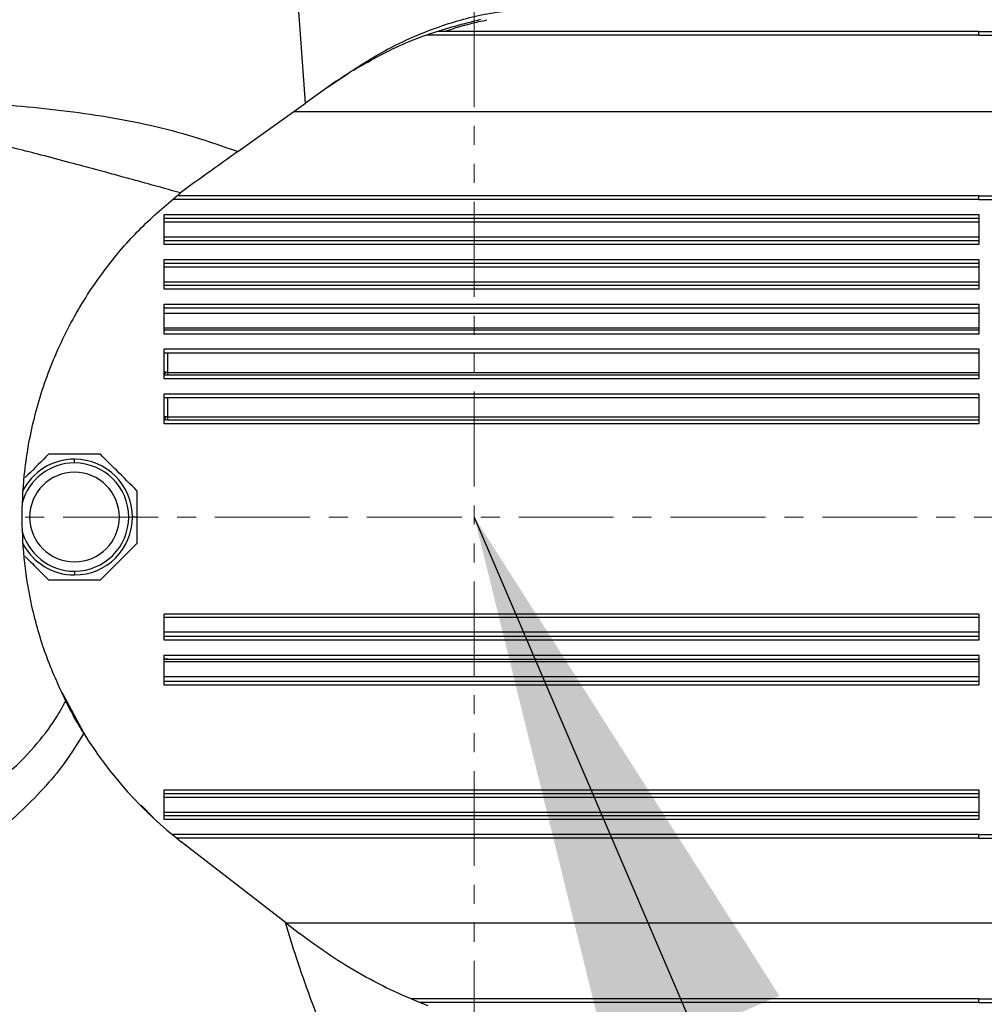
# Model space of a CAD drawing. Units: millimetres. Extents: x 1817 to 3006, y -35 to 806.
# Drawn here: x 2042 to 2055, y 632 to 645 of the extents above; entities that cross this region are included whole.
import ezdxf

# ---------------------------------------------------------------- set-up
doc = ezdxf.new("R2010")
doc.units = ezdxf.units.MM
doc.header["$LTSCALE"] = 0.2
doc.header["$PDSIZE"] = -1
doc.linetypes.add('CENTERX2', pattern=[20.32, 12.7, -2.54, 2.54, -2.54])
doc.linetypes.add('PHANTOM', pattern=[12.7, 6.35, -1.27, 1.27, -1.27, 1.27, -1.27])
doc.layers.add('D中心线OR符号线', color=7, linetype='Continuous')
doc.dimstyles.new('EFORT-ST', dxfattribs={"dimtxt": 7.5, "dimasz": 7.5, "dimexe": 1.25, "dimexo": 0.625, "dimtad": 1, "dimlfac": 10, "dimdsep": 46, "dimtxsty": 'Standard', "dimcen": 2.5, "dimclrd": 3, "dimclre": 3, "dimadec": 0, "dimazin": 0, "dimtfac": 1, "dimtmove": 0, "dimatfit": 3, "dimfxl": 1, "dimarcsym": 0})

# ---------------------------------------------------------------- blocks, each defined once
blk = doc.blocks.new('*D246')
at = {"color": 3, "lineweight": -2}
for p, q in [((1892.176, 726.962), (1935.738, 714.585)), ((2202.895, 638.681), (1942.953, 712.536))]:
    blk.add_line(p, q, dxfattribs=at)
blk.add_arc((2202.895, 638.681), 270.23, 163.87396, 168.60506, dxfattribs=at)
at = {"color": 3}
blk.add_solid([(1935.397, 713.383), (1936.08, 715.788), (1942.953, 712.536)], dxfattribs=at)
at = {"layer": 'Defpoints', "color": 0}
for p in [(1942.953, 712.536), (2202.895, 638.681)]:
    blk.add_point(p, dxfattribs=at)
at = {"color": 0, "insert": (1911.546, 726.007), "char_height": 7.5, "attachment_point": 5, "rotation": 344.139}
blk.add_mtext('R2702.3', dxfattribs=at)

msp = doc.modelspace()

# ---------------------------------------------------------------- linework, layer by layer
at = {"color": 7, "linetype": 'PHANTOM', "lineweight": 18}
msp.add_line((2047.8946, 658.126), (2047.8946, 613.6871), dxfattribs=at)
at = {"color": 7, "linetype": 'Continuous', "lineweight": 25}
for p, q in [((2045.636, 644.2079), (2045.5306, 645.68)), ((2054.6446, 645.1669), (2047.4082, 645.1669)), ((2054.6446, 645.1669), (2055.0946, 645.1669)), ((2054.6446, 645.1169), (2055.0946, 645.1169)), ((2045.9258, 644.4153), (2046.2075, 644.603)), ((2046.0461, 644.5015), (2045.636, 644.2079)), ((2044.7307, 643.5597), (2045.636, 644.2079)), ((2044.143, 643.139), (2043.9651, 643.0061)), ((2054.6446, 642.9669), (2043.9205, 642.9669)), ((2054.6446, 642.9669), (2055.0946, 642.9669)), ((2054.6446, 642.9169), (2055.0946, 642.9169)), ((2043.7446, 642.7169), (2054.6446, 642.7169)), ((2043.7446, 642.3169), (2043.7446, 642.7169)), ((2054.6446, 642.7169), (2054.6446, 642.3169)), ((2043.7446, 642.6669), (2054.6446, 642.6669)), ((2043.7446, 642.6169), (2054.6446, 642.6169)), ((2043.7446, 642.4169), (2054.6446, 642.4169)), ((2054.6446, 642.3669), (2043.7446, 642.3669)), ((2054.6446, 642.3169), (2043.7446, 642.3169)), ((2043.7446, 642.1169), (2054.6446, 642.1169)), ((2043.7446, 641.7169), (2043.7446, 642.1169)), ((2043.7446, 642.0669), (2054.6446, 642.0669)), ((2054.6446, 642.1169), (2054.6446, 641.7169)), ((2043.7446, 642.0169), (2054.6446, 642.0169)), ((2043.7446, 641.8169), (2054.6446, 641.8169)), ((2054.6446, 641.7669), (2043.7446, 641.7669)), ((2054.6446, 641.7169), (2043.7446, 641.7169)), ((2043.7446, 641.5169), (2054.6446, 641.5169)), ((2043.7446, 641.1169), (2043.7446, 641.5169)), ((2054.6446, 641.5169), (2054.6446, 641.1169)), ((2043.7446, 641.4669), (2054.6446, 641.4669)), ((2043.7446, 641.3965), (2054.6446, 641.3965)), ((2043.7446, 641.198), (2054.6446, 641.198)), ((2054.6446, 641.1669), (2043.7446, 641.1669)), ((2054.6446, 641.1169), (2043.7446, 641.1169)), ((2043.7446, 640.9169), (2054.6446, 640.9169)), ((2043.7446, 640.5169), (2043.7446, 640.9169)), ((2043.7446, 640.8669), (2054.6446, 640.8669)), ((2043.7946, 640.6022), (2043.7946, 640.8669)), ((2054.6446, 640.9169), (2054.6446, 640.5169)), ((2043.7483, 640.6118), (2043.7594, 640.5857)), ((2043.7946, 640.6022), (2054.6446, 640.6022)), ((2054.6446, 640.5669), (2043.7446, 640.5669)), ((2054.6446, 640.5169), (2043.7446, 640.5169)), ((2043.7446, 640.3169), (2054.6446, 640.3169)), ((2043.7446, 639.9169), (2043.7446, 640.3169)), ((2054.6446, 640.3169), (2054.6446, 639.9169)), ((2043.7446, 640.2669), (2054.6446, 640.2669)), ((2043.7946, 640.0067), (2043.7946, 640.2669)), ((2043.7505, 639.9669), (2043.7446, 639.9669)), ((2043.7484, 640.0134), (2043.7604, 639.9868)), ((2043.7946, 639.9669), (2043.7946, 640.0067)), ((2043.7946, 640.0067), (2054.6446, 640.0067)), ((2043.7946, 639.9669), (2054.6446, 639.9669)), ((2054.6446, 639.9169), (2043.7446, 639.9169)), ((2042.5446, 639.3919), (2042.5446, 639.4419)), ((2043.3846, 638.6669), (2043.3196, 638.6669)), ((2042.5446, 637.9419), (2042.5446, 637.8919)), ((2054.6446, 637.3669), (2043.7446, 637.3669)), ((2043.7446, 637.0169), (2043.7446, 637.3669)), ((2043.7446, 637.3271), (2054.6446, 637.3271)), ((2054.6446, 637.3669), (2054.6446, 637.0169)), ((2043.7446, 637.1287), (2054.6446, 637.1287)), ((2054.6446, 637.0669), (2043.7446, 637.0669)), ((2054.6446, 637.0169), (2043.7446, 637.0169)), ((2043.7446, 636.8169), (2054.6446, 636.8169)), ((2043.7446, 636.4169), (2043.7446, 636.8169)), ((2043.7446, 636.7669), (2054.6446, 636.7669)), ((2054.6446, 636.8169), (2054.6446, 636.4169)), ((2043.7446, 636.7316), (2054.6446, 636.7316)), ((2043.7446, 636.5331), (2054.6446, 636.5331)), ((2054.6446, 636.4669), (2043.7446, 636.4669)), ((2054.6446, 636.4169), (2043.7446, 636.4169)), ((2042.6945, 635.7313), (2042.3783, 636.318)), ((2043.7446, 635.0169), (2054.6446, 635.0169)), ((2043.7446, 634.6169), (2043.7446, 635.0169)), ((2043.7446, 634.9669), (2054.6446, 634.9669)), ((2043.7446, 634.9169), (2054.6446, 634.9169)), ((2054.6446, 635.0169), (2054.6446, 634.6169)), ((2043.6, 634.6386), (2043.4347, 634.8116)), ((2043.7446, 634.7169), (2054.6446, 634.7169)), ((2054.6446, 634.6669), (2043.7446, 634.6669)), ((2054.6446, 634.6169), (2043.7446, 634.6169)), ((2054.6446, 634.4169), (2055.0946, 634.4169)), ((2054.6446, 634.3669), (2043.9153, 634.3669)), ((2045.3679, 633.2393), (2043.9732, 634.3214)), ((2054.6446, 634.3669), (2055.0946, 634.3669)), ((2045.3679, 633.2393), (2045.5549, 633.0943)), ((2054.6446, 632.1669), (2047.1723, 632.1669)), ((2054.6446, 632.2169), (2055.0946, 632.2169)), ((2054.6446, 632.1669), (2055.0946, 632.1669))]:
    msp.add_line(p, q, dxfattribs=at)
at = {"color": 8, "linetype": 'Continuous', "lineweight": 25}
for p, q in [((2054.6446, 645.1169), (2047.2551, 645.1169)), ((2045.481, 644.0969), (2055.0946, 644.0969)), ((2054.6446, 642.9169), (2043.8637, 642.9169)), ((2054.6446, 634.4169), (2043.8536, 634.4169)), ((2045.371, 633.2369), (2055.0946, 633.2369)), ((2054.6446, 632.2169), (2047.0553, 632.2169))]:
    msp.add_line(p, q, dxfattribs=at)
at = {"color": 7, "linetype": 'Continuous', "lineweight": 25, "flags": 128}
msp.add_lwpolyline([(2043.7946, 640.5669), (2043.7946, 640.5675), (2043.7946, 640.5694), (2043.7946, 640.5725), (2043.7946, 640.5767), (2043.7946, 640.5819), (2043.7946, 640.588), (2043.7946, 640.5949), (2043.7946, 640.6022)], dxfattribs=at)
at = {"color": 8, "linetype": 'Continuous', "lineweight": 25}
for start, end in [(90, 165.0287), (192.97152, 270)]:
    msp.add_arc((2042.5446, 638.6669), 0.725, start, end, dxfattribs=at)
at = {"color": 7, "linetype": 'Continuous', "lineweight": 25}
for centre, radius, start, end in [((2042.5446, 638.6669), 0.775, 90, 153.89093), ((2042.5446, 638.6669), 0.775, 270, 90), ((2042.5446, 638.6669), 0.725, 270, 90), ((2042.5446, 638.6669), 0.6, 90, 270), ((2042.5446, 638.6669), 0.6, 270, 90), ((2042.5446, 638.6669), 0.775, 207.1234, 270), ((2047.3446, 638.6669), 5.5, 211.74694, 232.19418)]:
    msp.add_arc(centre, radius, start, end, dxfattribs=at)
for points, knots in [([(2046.0461, 644.5015), (2046.2471, 644.6353), (2046.6539, 644.9061), (2047.3009, 645.2019), (2047.8464, 645.3672), (2048.2836, 645.4428), (2048.622, 645.4667), (2048.8431, 645.4669), (2048.954, 645.4669)], [0, 0, 0, 0, 0.2152479, 0.4356455, 0.6511497, 0.7586076, 0.8788318, 1, 1, 1, 1]), ([(2046.2776, 644.6472), (2046.3794, 644.707), (2046.7083, 644.9005), (2047.2712, 645.1476), (2047.7528, 645.2716), (2047.9839, 645.3311)], [0, 0, 0, 0, 0.1889045, 0.6106987, 1, 1, 1, 1]), ([(2047.4888, 645.1669), (2047.6094, 645.2054), (2047.7974, 645.2653), (2047.9924, 645.3071), (2048.0623, 645.3221)], [0, 0, 0, 0, 0.64170996, 1, 1, 1, 1]), ([(2040.4865, 644.2591), (2040.7195, 644.2452), (2041.1453, 644.2199), (2041.7742, 644.1751), (2042.3742, 644.1156), (2042.9738, 644.031), (2043.5649, 643.9155), (2044.1503, 643.7649), (2044.535, 643.6289), (2044.7307, 643.5597)], [0, 0, 0, 0, 0.1619644, 0.2958998, 0.4374171, 0.5803158, 0.7161131, 0.8556054, 1, 1, 1, 1]), ([(2043.9651, 643.0061), (2043.8201, 643.0464), (2043.5637, 643.1177), (2043.2294, 643.2096), (2042.9943, 643.2739), (2042.7582, 643.3381), (2042.47, 643.4155), (2042.1174, 643.5084), (2041.7485, 643.603), (2041.3376, 643.7039), (2040.8736, 643.8099), (2040.3595, 643.9131), (2039.8516, 643.9985), (2039.5051, 644.0366), (2039.339, 644.0548)], [0, 0, 0, 0, 0.0949333, 0.1679146, 0.2189314, 0.2488083, 0.3225085, 0.4074726, 0.479335, 0.5633181, 0.6750425, 0.7802975, 0.8946829, 1, 1, 1, 1]), ([(2044.7307, 643.5597), (2044.631, 643.4883), (2044.4322, 643.346), (2044.2392, 643.2079), (2044.143, 643.139)], [0, 0, 0, 0, 0.5014695, 1, 1, 1, 1]), ([(2042.4271, 636.2036), (2042.3342, 636.4068), (2042.1483, 636.8131), (2041.9716, 637.4381), (2041.8696, 638.0491), (2041.8351, 638.6359), (2041.8651, 639.2904), (2041.9902, 639.9988), (2042.2325, 640.7462), (2042.5783, 641.4479), (2042.9977, 642.0605), (2043.4605, 642.5843), (2043.7969, 642.8655), (2043.9651, 643.0061)], [0, 0, 0, 0, 0.0889954, 0.1779605, 0.2534554, 0.3292441, 0.4047255, 0.5061518, 0.6076217, 0.7128071, 0.8180477, 0.9090171, 1, 1, 1, 1]), ([(2043.7946, 640.6022), (2043.7902, 640.6023), (2043.781, 640.6026), (2043.768, 640.6042), (2043.756, 640.6071), (2043.7466, 640.6115), (2043.7453, 640.615), (2043.7446, 640.6168)], [0, 0, 0, 0, 0.1567126, 0.3223288, 0.5038424, 0.7422393, 1, 1, 1, 1]), ([(2043.7946, 640.0067), (2043.7876, 640.0069), (2043.7731, 640.0072), (2043.7566, 640.0099), (2043.7465, 640.0132), (2043.7453, 640.0156), (2043.7446, 640.0168)], [0, 0, 0, 0, 0.25798, 0.5309245, 0.7610379, 1, 1, 1, 1]), ([(2043.7946, 639.9659), (2043.7866, 639.966), (2043.7713, 639.9663), (2043.7572, 639.9667), (2043.7505, 639.9669)], [0, 0, 0, 0, 0.52686631, 1, 1, 1, 1]), ([(2042.1967, 639.5069), (2042.1048, 639.415), (2042.0013, 639.3115), (2041.8979, 639.2081), (2041.8863, 639.1965)], [0, 0, 0, 0, 0.8881438, 1, 1, 1, 1]), ([(2042.8926, 639.5069), (2042.7626, 639.5069), (2042.5305, 639.5069), (2042.2987, 639.5069), (2042.1967, 639.5069)], [0, 0, 0, 0, 0.5601063, 1, 1, 1, 1]), ([(2043.3846, 639.0148), (2043.2927, 639.1068), (2043.1286, 639.2709), (2042.9647, 639.4348), (2042.8926, 639.5069)], [0, 0, 0, 0, 0.56010633, 1, 1, 1, 1]), ([(2043.3846, 638.6669), (2043.3846, 638.7321), (2043.3846, 638.8483), (2043.3846, 638.964), (2043.3846, 639.0148)], [0, 0, 0, 0, 0.5606428, 1, 1, 1, 1]), ([(2043.3846, 638.319), (2043.3846, 638.3838), (2043.3846, 638.4995), (2043.3846, 638.6158), (2043.3846, 638.6669)], [0, 0, 0, 0, 0.55981672, 1, 1, 1, 1]), ([(2042.8926, 637.8269), (2042.9845, 637.9188), (2043.1486, 638.0829), (2043.3125, 638.2469), (2043.3846, 638.319)], [0, 0, 0, 0, 0.5601063, 1, 1, 1, 1]), ([(2041.8863, 638.1373), (2041.9176, 638.106), (2042.0212, 638.0024), (2042.1246, 637.899), (2042.1967, 637.8269)], [0, 0, 0, 0, 0.3027523, 1, 1, 1, 1]), ([(2042.1967, 637.8269), (2042.3267, 637.8269), (2042.5588, 637.8269), (2042.7906, 637.8269), (2042.8926, 637.8269)], [0, 0, 0, 0, 0.5601063, 1, 1, 1, 1]), ([(2043.7946, 636.7669), (2043.7848, 636.7669), (2043.7672, 636.7669), (2043.7516, 636.7669), (2043.7446, 636.7669)], [0, 0, 0, 0, 0.5561652, 1, 1, 1, 1]), ([(2039.3698, 633.8581), (2039.5985, 633.9612), (2040.0558, 634.1674), (2040.6574, 634.5029), (2041.1793, 634.8454), (2041.6197, 635.1921), (2041.9973, 635.5675), (2042.2651, 635.9102), (2042.3845, 636.1265), (2042.4271, 636.2036)], [0, 0, 0, 0, 0.1914661, 0.3828581, 0.525698, 0.6686963, 0.8111104, 0.9327148, 1, 1, 1, 1]), ([(2042.6675, 635.773), (2042.6248, 635.8439), (2042.5387, 635.9867), (2042.4645, 636.1309), (2042.4271, 636.2036)], [0, 0, 0, 0, 0.4962418, 1, 1, 1, 1]), ([(2042.6675, 635.773), (2042.574, 635.6221), (2042.4015, 635.344), (2042.0902, 634.983), (2041.6609, 634.558), (2041.0381, 634.0704), (2040.2066, 633.5538), (2039.6002, 633.2628), (2039.2957, 633.1166)], [0, 0, 0, 0, 0.1219304, 0.2246612, 0.3274376, 0.5379148, 0.7679523, 1, 1, 1, 1]), ([(2045.9076, 631.6853), (2045.7709, 632.044), (2045.5755, 632.5572), (2045.4159, 633.0816), (2045.3679, 633.2393)], [0, 0, 0, 0, 0.69909414, 1, 1, 1, 1]), ([(2047.2773, 632.122), (2047.1263, 632.1838), (2046.8244, 632.3074), (2046.3857, 632.5363), (2045.9586, 632.7946), (2045.6894, 632.9944), (2045.5549, 633.0943)], [0, 0, 0, 0, 0.24690386, 0.49381822, 0.74690309, 1, 1, 1, 1])]:
    msp.add_open_spline(points, degree=3, knots=knots, dxfattribs=at)
for points in [[(2054.6446, 645.1169), (2054.6446, 645.1235), (2054.6446, 645.1366), (2054.6446, 645.1531), (2054.6446, 645.1647), (2054.6446, 645.1662), (2054.6446, 645.1669)], [(2054.6446, 642.9169), (2054.6446, 642.9235), (2054.6446, 642.9366), (2054.6446, 642.9531), (2054.6446, 642.9647), (2054.6446, 642.9662), (2054.6446, 642.9669)], [(2054.6446, 634.3669), (2054.6446, 634.3677), (2054.6446, 634.3692), (2054.6446, 634.3807), (2054.6446, 634.3973), (2054.6446, 634.4104), (2054.6446, 634.4169)], [(2054.6446, 632.1669), (2054.6446, 632.1677), (2054.6446, 632.1692), (2054.6446, 632.1807), (2054.6446, 632.1973), (2054.6446, 632.2104), (2054.6446, 632.2169)]]:
    msp.add_open_spline(points, degree=3, dxfattribs=at)
at = {"color": 7, "linetype": 'Continuous', "lineweight": 0}
msp.add_point((2047.8946, 638.6099), dxfattribs=at)
at = {"layer": 'D中心线OR符号线', "linetype": 'CENTERX2', "lineweight": 18, "ltscale": 0.5}
msp.add_line((1932.6646, 638.6669), (2081.7467, 638.6669), dxfattribs=at)

# ---------------------------------------------------------------- dimensions: what is measured, and where the dimension line sits
dim = msp.add_radius_dim(center=(2202.8946, 638.6806), mpoint=(1942.9529, 712.5357), dimstyle='EFORT-ST')
dim.commit()
dim.dimension.update_dxf_attribs({"geometry": '*D246', "text_midpoint": (1914.3896, 720.6512), "dimtype": 164})

# ---------------------------------------------------------------- leaders
msp.add_leader([(2047.8946, 638.6669), (2100.9285, 514.7103), (2148.4741, 514.7103)], dimstyle='EFORT-ST', override={"dimgap": 0.625, "dimtad": 0})

doc.saveas('drawing.dxf')
